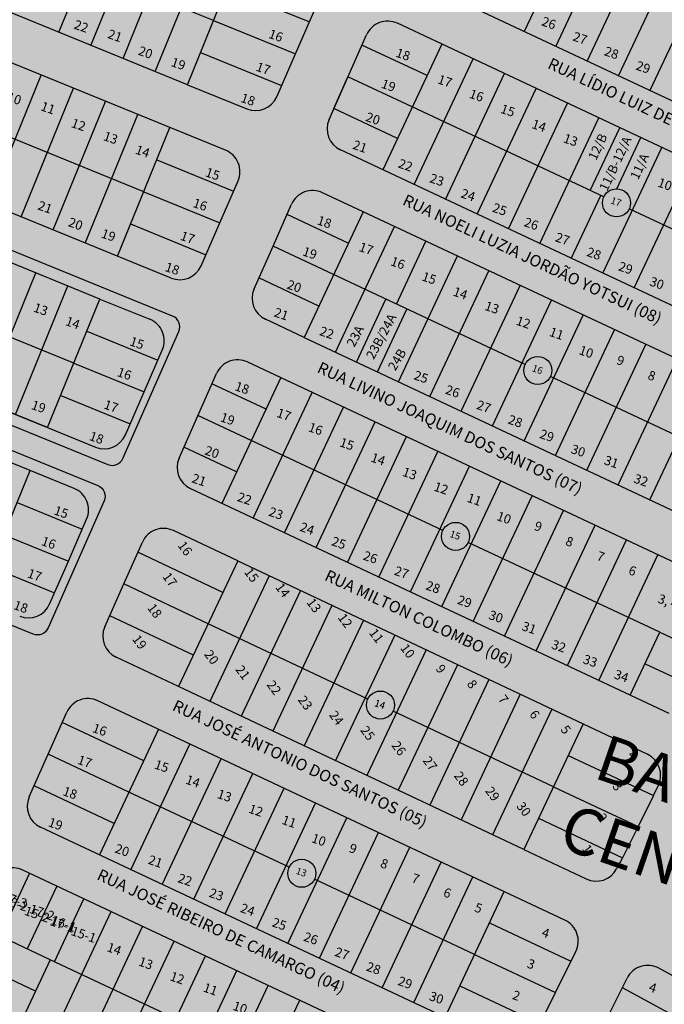
# Model space of a CAD drawing. Units: millimetres. Extents: x 204157 to 213939, y 7519131 to 7533217.
# Drawn here: x 208503 to 208781, y 7530876 to 7531301 of the extents above; entities that cross this region are included whole.
import ezdxf
from ezdxf.enums import TextEntityAlignment as Align

# ---------------------------------------------------------------- set-up
doc = ezdxf.new("R2010")
doc.units = ezdxf.units.MM
doc.header["$LTSCALE"] = 0.2
for name, color, linetype in [('Lotes Bairro Centro', 3, 'Continuous'), ('Meio-Fio', 252, 'Continuous'), ('Nome de Ruas', 7, 'Continuous'), ('Nome dos Bairros', 7, 'Continuous'), ('Numero Lote', 7, 'Continuous'), ('Numeroquadra', 7, 'Continuous'), ('Quadras Bairro Centro', 3, 'Continuous'), ('ZR', 64, 'Continuous')]:
    doc.layers.add(name, color=color, linetype=linetype)
doc.styles.add('ARIAL', font='arial.ttf')
doc.styles.add('STYLE4', font='ARLRDBD.TTF', dxfattribs={"height": 1})
doc.styles.add('verdana', font='verdana.ttf')

msp = doc.modelspace()

# ---------------------------------------------------------------- hatches: boundary and pattern name
at = {"layer": 'ZR'}
h = msp.add_hatch(color=256, dxfattribs=at)
h.dxf.hatch_style = 1
h.paths.add_polyline_path([(208646.149, 7532271.94), (207859.063, 7532543.153), (207787.107, 7532567.926), (207749.699, 7532530.771), (208070.338, 7532207.947), (208102.17, 7532211.375), (208116.36, 7532225.469), (208521.564, 7531817.504), (208776.985, 7532071.197), (208781.566, 7532066.585), (208819.552, 7532105.083)])
edge = h.paths.add_edge_path()
edge.add_line((208965.775, 7531300.676), (208921.969, 7531317.986))
edge.add_line((208921.969, 7531317.986), (208933.322, 7531337.074))
edge.add_line((208933.322, 7531337.074), (208919.169, 7531344.578))
edge.add_line((208919.169, 7531344.578), (208924.79, 7531355.18))
edge.add_line((208924.79, 7531355.18), (208921.256, 7531357.053))
edge.add_line((208921.256, 7531357.053), (208933.761, 7531380.683))
edge.add_line((208933.761, 7531380.683), (208931.123, 7531400.181))
edge.add_line((208931.123, 7531400.181), (208942.821, 7531422.286))
edge.add_line((208942.821, 7531422.286), (208939.037, 7531424.29))
edge.add_line((208939.037, 7531424.29), (208950.726, 7531446.377))
edge.add_line((208950.726, 7531446.377), (208940.264, 7531470.036))
edge.add_line((208940.264, 7531470.036), (208963.676, 7531514.196))
edge.add_line((208963.676, 7531514.196), (208957.053, 7531535.804))
edge.add_line((208957.053, 7531535.804), (208979.97, 7531580.246))
edge.add_line((208979.97, 7531580.246), (208973.819, 7531601.604))
edge.add_line((208973.819, 7531601.604), (209001.25, 7531653.437))
edge.add_line((209001.25, 7531653.437), (208972.505, 7531700.127))
edge.add_line((208972.505, 7531700.127), (209027.62, 7531699.598))
edge.add_line((209027.62, 7531699.598), (209027.406, 7531677.247))
edge.add_line((209027.406, 7531677.247), (209067.904, 7531676.858))
edge.add_line((209067.904, 7531676.858), (209233.495, 7531587.112))
edge.add_line((209233.495, 7531587.112), (209245.408, 7531609.091))
edge.add_line((209245.408, 7531609.091), (209281.746, 7531601.893))
edge.add_line((209281.746, 7531601.893), (209311.185, 7531607.665))
edge.add_line((209311.185, 7531607.665), (209345.82, 7531431.028))
edge.add_line((209345.82, 7531431.028), (209895.355, 7531538.78))
edge.add_line((209895.355, 7531538.78), (209904.591, 7531491.677))
edge.add_line((209904.591, 7531491.677), (210248.051, 7531559.022))
edge.add_line((210248.051, 7531559.022), (210262.675, 7531484.442))
edge.add_line((210262.675, 7531484.442), (209919.215, 7531417.097))
edge.add_line((209919.215, 7531417.097), (209928.451, 7531369.994))
edge.add_line((209928.451, 7531369.994), (209378.915, 7531262.242))
edge.add_line((209378.915, 7531262.242), (209388.151, 7531215.139))
edge.add_line((209388.151, 7531215.139), (209382.263, 7531213.985))
edge.add_line((209382.263, 7531213.985), (209386.881, 7531190.433))
edge.add_line((209386.881, 7531190.433), (209422.208, 7531197.36))
edge.add_line((209422.208, 7531197.36), (209427.859, 7531168.542))
edge.add_line((209427.859, 7531168.542), (209451.07, 7531154.105))
edge.add_line((209451.07, 7531154.105), (209474.622, 7531158.723))
edge.add_line((209474.622, 7531158.723), (209479.24, 7531135.172))
edge.add_line((209479.24, 7531135.172), (209514.567, 7531142.099))
edge.add_line((209514.567, 7531142.099), (209520.76, 7531110.514))
edge.add_line((209520.76, 7531110.514), (209545.738, 7531087.068))
edge.add_line((209545.738, 7531087.068), (209569.29, 7531091.686))
edge.add_line((209569.29, 7531091.686), (209573.908, 7531068.135))
edge.add_line((209573.908, 7531068.135), (209609.235, 7531075.061))
edge.add_line((209609.235, 7531075.061), (209638.097, 7531031.807))
edge.add_line((209638.097, 7531031.807), (209661.649, 7531036.425))
edge.add_line((209661.649, 7531036.425), (209666.266, 7531012.873))
edge.add_line((209666.266, 7531012.873), (209701.594, 7531019.8))
edge.add_line((209701.594, 7531019.8), (209730.456, 7530976.545))
edge.add_line((209730.456, 7530976.545), (209754.007, 7530981.163))
edge.add_line((209754.007, 7530981.163), (209758.625, 7530957.612))
edge.add_line((209758.625, 7530957.612), (209793.953, 7530964.538))
edge.add_line((209793.953, 7530964.538), (209799.694, 7530932.254))
edge.add_line((209799.694, 7530932.254), (209782.334, 7530912.458))
edge.add_line((209782.334, 7530912.458), (209637.817, 7531002.863))
edge.add_line((209637.817, 7531002.863), (209573.844, 7530897.462))
edge.add_line((209573.844, 7530897.462), (209772.52, 7530780.769))
edge.add_arc((210007.292, 7530692.189), 250.926, 133.72929, 159.32833, ccw=False)
edge.add_line((209833.838, 7530873.512), (210124.445, 7530930.494))
edge.add_arc((210126.369, 7530920.68), 10, -18.97165, 101.09368, ccw=False)
edge.add_line((210135.826, 7530917.429), (210164.115, 7530999.644))
edge.add_line((210164.115, 7530999.644), (210154.73, 7531047.507))
edge.add_line((210154.73, 7531047.507), (210182.455, 7531052.944))
edge.add_line((210182.455, 7531052.944), (210227.576, 7531184.076))
edge.add_line((210227.576, 7531184.076), (210210.145, 7531180.658))
edge.add_line((210210.145, 7531180.658), (210207.836, 7531192.434))
edge.add_line((210207.836, 7531192.434), (210232.088, 7531197.189))
edge.add_line((210232.088, 7531197.189), (210267.87, 7531302.033))
edge.add_line((210267.87, 7531302.033), (210260.943, 7531337.36))
edge.add_line((210260.943, 7531337.36), (210258.634, 7531349.136))
edge.add_line((210258.634, 7531349.136), (210286.234, 7531354.548))
edge.add_line((210286.234, 7531354.548), (210385.17, 7531642.075))
edge.add_line((210385.17, 7531642.075), (210396.571, 7531675.166))
edge.add_line((210396.571, 7531675.166), (209384.256, 7532023.495))
edge.add_line((209384.256, 7532023.495), (209188.309, 7531986.58))
edge.add_line((209188.309, 7531986.58), (208987.637, 7531992.174))
edge.add_line((208987.637, 7531992.174), (208950.423, 7532001.928))
edge.add_line((208950.423, 7532001.928), (208945.277, 7531917.928))
edge.add_line((208945.277, 7531917.928), (208908.17, 7531728.92))
edge.add_line((208908.17, 7531728.92), (208649.28, 7531773.667))
edge.add_line((208649.28, 7531773.667), (208560.471, 7531761.705))
edge.add_line((208560.471, 7531761.705), (208549.207, 7531727.858))
edge.add_line((208549.207, 7531727.858), (208537.691, 7531731.69))
edge.add_line((208537.691, 7531731.69), (208530.557, 7531712.986))
edge.add_line((208530.557, 7531712.986), (208503.682, 7531705.067))
edge.add_line((208503.682, 7531705.067), (208491.051, 7531667.113))
edge.add_line((208491.051, 7531667.113), (208461.964, 7531655.715))
edge.add_line((208461.964, 7531655.715), (208449.333, 7531617.761))
edge.add_line((208449.333, 7531617.761), (208421.509, 7531610.158))
edge.add_line((208421.509, 7531610.158), (208408.879, 7531572.205))
edge.add_line((208408.879, 7531572.205), (208369.668, 7531568.391))
edge.add_line((208369.668, 7531568.391), (208357.038, 7531530.437))
edge.add_line((208357.038, 7531530.437), (208353.641, 7531507.271))
edge.add_line((208353.641, 7531507.271), (208194.943, 7531064.386))
edge.add_line((208194.943, 7531064.386), (208106.505, 7530824.43))
edge.add_line((208106.505, 7530824.43), (208204.881, 7530796.787))
edge.add_line((208204.881, 7530796.787), (208233.967, 7530786.349))
edge.add_line((208233.967, 7530786.349), (208216.501, 7530739.218))
edge.add_line((208216.501, 7530739.218), (208258.172, 7530722.231))
edge.add_line((208258.172, 7530722.231), (208255.152, 7530714.823))
edge.add_line((208255.152, 7530714.823), (208310.713, 7530692.173))
edge.add_line((208310.713, 7530692.173), (208302.408, 7530671.801))
edge.add_line((208302.408, 7530671.801), (208344.304, 7530654.722))
edge.add_line((208344.304, 7530654.722), (208356.284, 7530682.235))
edge.add_line((208356.284, 7530682.235), (208379.608, 7530677.567))
edge.add_line((208379.608, 7530677.567), (208406.764, 7530664.818))
edge.add_line((208406.764, 7530664.818), (208410.164, 7530672.06))
edge.add_line((208410.164, 7530672.06), (208446.463, 7530655.017))
edge.add_line((208446.463, 7530655.017), (208530.201, 7530623.437))
edge.add_line((208530.201, 7530623.437), (208591.945, 7530594.449))
edge.add_line((208591.945, 7530594.449), (208613.211, 7530581.036))
edge.add_line((208613.211, 7530581.036), (208640.177, 7530566.308))
edge.add_line((208640.177, 7530566.308), (208636.342, 7530559.287))
edge.add_line((208636.342, 7530559.287), (208728.493, 7530508.957))
edge.add_line((208728.493, 7530508.957), (208901.055, 7530824.903))
edge.add_line((208901.055, 7530824.903), (208914.22, 7530817.713))
edge.add_line((208914.22, 7530817.713), (209120.398, 7531194.643))
edge.add_line((209120.398, 7531194.643), (208970.178, 7531290.082))
edge.add_arc((208975.541, 7531298.523), 10, 167.564, 237.57111, ccw=False)
h.paths.add_polyline_path([(209905.573, 7530518.652), (209961.253, 7530607.738), (209762.953, 7530731.69), (209641.05, 7530536.653), (209519.148, 7530341.615), (209783.555, 7530176.355), (209863.056, 7530303.554), (209888.496, 7530287.653), (209930.897, 7530355.493), (209905.457, 7530371.393), (209971.675, 7530477.337)])
h.paths.add_polyline_path([(208248.32, 7531510.284), (207959.232, 7531607.513), (208005.745, 7531742.509), (208106.138, 7531707.919), (208143.012, 7531744.543), (208163.096, 7531724.322), (208173.738, 7531734.892), (208217.077, 7531691.258), (208238.362, 7531712.399), (208258.446, 7531692.178), (208269.089, 7531702.749), (208312.428, 7531659.114), (208333.713, 7531680.255), (208358.378, 7531655.423), (208401.294, 7531697.356), (207981.65, 7532119.859), (208013.578, 7532151.571), (207692.939, 7532474.395), (207415.453, 7532198.787), (207384.792, 7532106.256), (207640.906, 7531853.078), (207369.64, 7531046.531), (207710.858, 7530931.769), (207707.83, 7530922.765), (207812.091, 7530887.699), (207815.12, 7530896.703), (208018.903, 7530828.165), (208060.982, 7530953.278), (208076.086, 7530960.859), (208076.086, 7530960.859), (208084.375, 7530985.502), (208073.096, 7530989.296), (208106.887, 7531089.765), (208123.947, 7531084.027), (208133.83, 7531113.41), (208130.262, 7531135.711), (208151.195, 7531197.951), (208167.514, 7531213.563), (208177.396, 7531242.946), (208160.336, 7531248.684)])

# ---------------------------------------------------------------- linework, layer by layer
at = {"layer": 'Lotes Bairro Centro'}
for p, q in [((208519.786, 7531295.919, 378.474), (208542.436, 7531351.48, 378.474)), ((208533.677, 7531290.257, 378.474), (208556.326, 7531345.817, 378.474)), ((208547.567, 7531284.594, 378.474), (208570.216, 7531340.155, 378.474)), ((208720.936, 7531296.15, 378.474), (208740.06, 7531336.884, 378.474)), ((208561.457, 7531278.932, 378.474), (208584.107, 7531334.493, 378.474)), ((208575.347, 7531273.27, 378.474), (208597.997, 7531328.83, 378.474)), ((208734.514, 7531289.775, 378.474), (208753.638, 7531330.509, 378.474)), ((208586.672, 7531301.05, 378.474), (208522.833, 7531327.074, 378.474)), ((208748.092, 7531283.4, 378.474), (208767.216, 7531324.134, 378.474)), ((208592.334, 7531314.94, 378.474), (208628.069, 7531300.373, 378.474)), ((208761.67, 7531277.026, 378.474), (208780.794, 7531317.76, 378.474)), ((208775.248, 7531270.651, 378.474), (208794.372, 7531311.385, 378.474)), ((208586.672, 7531301.05, 378.474), (208622.073, 7531286.618, 378.474)), ((208678.906, 7531277.217, 378.474), (208650.808, 7531290.408, 378.474)), ((208685.28, 7531290.795, 378.474), (208659.782, 7531236.483, 378.474)), ((208581.01, 7531287.16, 378.474), (208616.078, 7531272.864, 378.474)), ((208673.36, 7531230.108, 378.474), (208698.858, 7531284.42, 378.474)), ((208489.587, 7531221.838, 378.474), (208512.237, 7531277.399, 378.474)), ((208672.531, 7531263.639, 378.474), (208644.741, 7531276.685, 378.474)), ((208686.938, 7531223.733, 378.474), (208712.436, 7531278.045, 378.474)), ((208503.477, 7531216.176, 378.474), (208526.127, 7531271.736, 378.474)), ((208700.516, 7531217.359, 378.474), (208726.014, 7531271.671, 378.474)), ((208517.368, 7531210.513, 378.474), (208540.017, 7531266.074, 378.474)), ((208755.303, 7531224.779, 378.474), (208672.531, 7531263.639, 378.474)), ((208714.094, 7531210.984, 378.474), (208739.592, 7531265.296, 378.474)), ((208531.258, 7531204.851, 378.474), (208553.907, 7531260.412, 378.474)), ((208666.156, 7531250.061, 378.474), (208638.674, 7531262.963, 378.474)), ((208727.672, 7531204.609, 378.474), (208753.171, 7531258.921, 378.474)), ((208556.473, 7531226.969, 378.474), (208492.634, 7531252.993, 378.474)), ((208545.148, 7531199.188, 378.474), (208567.797, 7531254.749, 378.474)), ((208749.473, 7531227.516, 378.474), (208762.223, 7531254.672, 378.474)), ((208760.871, 7531228.263, 378.474), (208771.275, 7531250.422, 378.474)), ((208754.828, 7531191.86, 378.474), (208780.327, 7531246.172, 378.474)), ((208562.135, 7531240.859, 378.474), (208595.351, 7531227.318, 378.474)), ((208768.406, 7531185.485, 378.474), (208793.905, 7531239.797, 378.474)), ((208556.473, 7531226.969, 378.474), (208589.355, 7531213.564, 378.474)), ((208741.25, 7531198.235, 378.474), (208753.999, 7531225.391, 378.474)), ((208644.907, 7531204.8, 378.474), (208618.43, 7531217.231, 378.474)), ((208651.282, 7531218.378, 378.474), (208625.783, 7531164.066, 378.474)), ((208849.046, 7531180.768, 378.474), (208766.274, 7531219.628, 378.474)), ((208550.81, 7531213.079, 378.474), (208583.369, 7531199.806, 378.474)), ((208639.361, 7531157.692, 378.474), (208664.86, 7531212.004, 378.474)), ((208665.689, 7531178.473, 378.474), (208678.438, 7531205.629, 378.474)), ((208638.533, 7531191.222, 378.474), (208612.363, 7531203.508, 378.474)), ((208666.518, 7531144.942, 378.474), (208692.016, 7531199.254, 378.474)), ((208487.168, 7531136.432, 378.474), (208509.818, 7531191.993, 378.474)), ((208721.304, 7531152.362, 378.474), (208638.533, 7531191.222, 378.474)), ((208680.096, 7531138.568, 378.474), (208705.594, 7531192.88, 378.474)), ((208632.158, 7531177.644, 378.474), (208606.287, 7531189.79, 378.474)), ((208501.059, 7531130.77, 378.474), (208523.708, 7531186.331, 378.474)), ((208693.674, 7531132.193, 378.474), (208719.172, 7531186.505, 378.474)), ((208526.273, 7531152.888, 378.474), (208462.434, 7531178.912, 378.474)), ((208514.949, 7531125.107, 378.474), (208537.598, 7531180.668, 378.474)), ((208648.413, 7531153.442, 378.474), (208661.163, 7531180.598, 378.474)), ((208707.252, 7531125.818, 378.474), (208732.75, 7531180.13, 378.474)), ((208657.465, 7531149.192, 378.474), (208670.215, 7531176.348, 378.474)), ((208720.83, 7531119.444, 378.474), (208746.328, 7531173.756, 378.474)), ((208531.936, 7531166.778, 378.474), (208562.633, 7531154.264, 378.474)), ((208734.408, 7531113.069, 378.474), (208759.906, 7531167.381, 378.474)), ((208747.986, 7531106.694, 378.474), (208773.485, 7531161.006, 378.474)), ((208526.273, 7531152.888, 378.474), (208556.637, 7531140.51, 378.474)), ((208761.564, 7531100.32, 378.474), (208787.063, 7531154.632, 378.474)), ((208615.736, 7531146.689, 378.474), (208590.237, 7531092.377, 378.474)), ((208815.047, 7531108.352, 378.474), (208732.276, 7531147.212, 378.474)), ((208775.142, 7531093.945, 378.474), (208800.641, 7531148.257, 378.474)), ((208609.361, 7531133.111, 378.474), (208585.992, 7531144.082, 378.474)), ((208603.815, 7531086.002, 378.474), (208629.314, 7531140.314, 378.474)), ((208520.611, 7531138.998, 378.474), (208550.651, 7531126.752, 378.474)), ((208617.393, 7531079.627, 378.474), (208642.892, 7531133.94, 378.474)), ((208602.986, 7531119.533, 378.474), (208579.925, 7531130.36, 378.474)), ((208630.971, 7531073.253, 378.474), (208656.47, 7531127.565, 378.474)), ((208685.758, 7531080.673, 378.474), (208602.986, 7531119.533, 378.474)), ((208644.549, 7531066.878, 378.474), (208670.048, 7531121.19, 378.474)), ((208596.612, 7531105.955, 378.474), (208573.858, 7531116.637, 378.474)), ((208658.127, 7531060.503, 378.474), (208683.626, 7531114.816, 378.474)), ((208484.749, 7531051.026, 378.474), (208507.399, 7531106.587, 378.474)), ((208671.705, 7531054.129, 378.474), (208697.204, 7531108.441, 378.474)), ((208685.283, 7531047.754, 378.474), (208710.782, 7531102.066, 378.474)), ((208698.862, 7531041.379, 378.474), (208724.36, 7531095.692, 378.474)), ((208501.737, 7531092.697, 378.474), (208529.915, 7531081.21, 378.474)), ((208712.44, 7531035.005, 378.474), (208737.938, 7531089.317, 378.474)), ((208726.018, 7531028.63, 378.474), (208751.516, 7531082.942, 378.474)), ((208496.074, 7531078.807, 378.474), (208523.919, 7531067.456, 378.474)), ((208739.596, 7531022.255, 378.474), (208765.094, 7531076.568, 378.474)), ((208779.501, 7531036.662, 378.474), (208696.73, 7531075.522, 378.474)), ((208590.741, 7531053.907, 378.474), (208553.97, 7531071.26, 378.474)), ((208753.174, 7531015.881, 378.474), (208778.672, 7531070.193, 378.474)), ((208490.412, 7531064.917, 378.474), (208517.933, 7531053.698, 378.474)), ((208597.142, 7531067.472, 378.474), (208571.535, 7531013.211, 378.474)), ((208610.708, 7531061.07, 378.474), (208585.101, 7531006.809, 378.474)), ((208584.339, 7531040.341, 378.474), (208547.875, 7531057.549, 378.474)), ((208624.273, 7531054.668, 378.474), (208598.666, 7531000.407, 378.474)), ((208637.838, 7531048.267, 378.474), (208612.231, 7530994.005, 378.474)), ((208577.937, 7531026.776, 378.474), (208541.781, 7531043.839, 378.474)), ((208653.309, 7531007.793, 378.474), (208584.339, 7531040.341, 378.474)), ((208651.404, 7531041.865, 378.474), (208625.797, 7530987.604, 378.474)), ((208664.969, 7531035.463, 378.474), (208639.362, 7530981.202, 378.474)), ((208766.752, 7531009.506, 378.474), (208779.501, 7531036.662, 378.474)), ((208779.501, 7531036.662, 378.474), (208805.689, 7531024.368, 378.474)), ((208678.534, 7531029.061, 378.474), (208652.927, 7530974.8, 378.474)), ((208692.099, 7531022.66, 378.474), (208666.492, 7530968.398, 378.474)), ((208773.126, 7531023.084, 378.474), (208799.015, 7531010.93, 378.474)), ((208705.665, 7531016.258, 378.474), (208680.058, 7530961.997, 378.474)), ((208719.23, 7531009.856, 378.474), (208693.623, 7530955.595, 378.474)), ((208733.557, 7530969.922, 378.474), (208664.27, 7531002.62, 378.474)), ((208732.795, 7531003.454, 378.474), (208707.188, 7530949.193, 378.474)), ((208556.491, 7530981.177, 378.474), (208521.287, 7530997.704, 378.474)), ((208746.361, 7530997.053, 378.474), (208720.754, 7530942.791, 378.474)), ((208562.865, 7530994.755, 378.474), (208537.367, 7530940.443, 378.474)), ((208550.945, 7530934.068, 378.474), (208576.443, 7530988.38, 378.474)), ((208550.116, 7530967.599, 378.474), (208515.211, 7530983.986, 378.474)), ((208739.959, 7530983.487, 378.474), (208776.784, 7530966.109, 378.474)), ((208564.523, 7530927.693, 378.474), (208590.022, 7530982.006, 378.474)), ((208578.101, 7530921.319, 378.474), (208603.6, 7530975.631, 378.474)), ((208543.741, 7530954.021, 378.474), (208509.135, 7530970.268, 378.474)), ((208733.557, 7530969.922, 378.474), (208770.084, 7530952.684, 378.474)), ((208619.31, 7530935.114, 378.474), (208550.116, 7530967.599, 378.474)), ((208591.679, 7530914.944, 378.474), (208617.178, 7530969.256, 378.474)), ((208605.257, 7530908.569, 378.474), (208630.756, 7530962.882, 378.474)), ((208618.835, 7530902.195, 378.474), (208644.334, 7530956.507, 378.474)), ((208727.155, 7530956.357, 378.474), (208763.384, 7530939.26, 378.474)), ((208632.413, 7530895.82, 378.474), (208657.912, 7530950.132, 378.474)), ((208645.991, 7530889.445, 378.474), (208671.49, 7530943.758, 378.474)), ((208659.569, 7530883.071, 378.474), (208685.068, 7530937.383, 378.474)), ((208507.142, 7530932.538, 378.474), (208494.393, 7530905.382, 378.474)), ((208699.475, 7530897.477, 378.474), (208630.281, 7530929.963, 378.474)), ((208673.147, 7530876.696, 378.474), (208698.646, 7530931.008, 378.474)), ((208518.91, 7530927.013, 378.474), (208506.161, 7530899.857, 378.474)), ((208686.725, 7530870.321, 378.474), (208712.224, 7530924.634, 378.474)), ((208517.928, 7530894.333, 378.474), (208530.678, 7530921.489, 378.474)), ((208516.947, 7530861.652, 378.474), (208542.445, 7530915.964, 378.474)), ((208516.118, 7530895.182, 378.474), (208482.824, 7530910.813, 378.474)), ((208705.849, 7530911.056, 378.474), (208741.071, 7530894.52, 378.474)), ((208530.525, 7530855.277, 378.474), (208556.023, 7530909.589, 378.474)), ((208544.103, 7530848.902, 378.474), (208569.601, 7530903.215, 378.474)), ((208509.743, 7530881.604, 378.474), (208476.758, 7530897.091, 378.474)), ((208516.118, 7530895.182, 378.474), (208503.369, 7530868.026, 378.474)), ((208585.311, 7530862.697, 378.474), (208516.118, 7530895.182, 378.474)), ((208557.681, 7530842.528, 378.474), (208583.179, 7530896.84, 378.474)), ((208699.475, 7530897.477, 378.474), (208734.397, 7530881.082, 378.474)), ((208571.259, 7530836.153, 378.474), (208596.757, 7530890.465, 378.474)), ((208584.837, 7530829.778, 378.474), (208610.336, 7530884.091, 378.474)), ((208693.1, 7530883.899, 378.474), (208727.715, 7530867.648, 378.474)), ((208801.714, 7530862.069, 378.474), (208763.327, 7530883.036, 378.474)), ((208598.415, 7530823.404, 378.474), (208623.914, 7530877.716, 378.474))]:
    msp.add_line(p, q, dxfattribs=at)
for centre in [(208760.788, 7531222.203, 378.474), (208726.79, 7531149.787, 378.474), (208691.241, 7531078.091, 378.474), (208658.798, 7531005.223, 378.474), (208624.795, 7530932.538, 378.474)]:
    msp.add_circle(centre, 6.06, dxfattribs=at)
at = {"layer": 'Meio-Fio', "elevation": 378.474}
for points in [[(208368.177, 7531255.179, 0.4067312), (208361.875, 7531252.122), (208341.558, 7531195.61, 0.401974), (208344.376, 7531189.289), (208540.997, 7531109.136, 0.4059755), (208547.459, 7531111.749), (208571.676, 7531166.67, 0.4224999), (208568.989, 7531173.318), (208368.177, 7531255.179)], [(208317.288, 7531113.939, -0.401974), (208314.47, 7531120.261), (208334.786, 7531176.773, -0.42656), (208341.379, 7531179.711), (208536.699, 7531100.089, -0.4224999), (208539.387, 7531093.441), (208515.17, 7531038.52, -0.4059755), (208508.707, 7531035.907)]]:
    msp.add_lwpolyline(points, format="xyb", close=True, dxfattribs=at)
at = {"layer": 'Quadras Bairro Centro'}
for p, q in [((208575.347, 7531273.27, 378.474), (208436.445, 7531329.893, 378.474)), ((208591.862, 7531244.939, 378.474), (208428.895, 7531311.373, 378.474)), ((208870.295, 7531226.028, 378.474), (208693.78, 7531308.899, 378.474)), ((208622.073, 7531286.618, 378.474), (208629.972, 7531304.738, 378.474)), ((208861.795, 7531207.924, 378.474), (208666.134, 7531299.783, 378.474)), ((208636.56, 7531258.181, 378.474), (208652.739, 7531294.775, 378.474)), ((208613.983, 7531268.059, 378.474), (208622.073, 7531286.618, 378.474)), ((208638.674, 7531262.963, 378.474), (208644.741, 7531276.685, 378.474)), ((208575.347, 7531273.27, 378.474), (208601.041, 7531262.795, 378.474)), ((208568.336, 7531189.736, 378.474), (208406.246, 7531255.812, 378.474)), ((208836.296, 7531153.612, 378.474), (208641.457, 7531245.086, 378.474)), ((208537.598, 7531180.668, 378.474), (208398.696, 7531237.292, 378.474)), ((208589.355, 7531213.564, 378.474), (208597.254, 7531231.683, 378.474)), ((208651.282, 7531218.378, 378.474), (208633.757, 7531226.606, 378.474)), ((208612.363, 7531203.508, 378.474), (208620.361, 7531221.598, 378.474)), ((208845.328, 7531127.277, 378.474), (208651.282, 7531218.378, 378.474)), ((208581.28, 7531195.006, 378.474), (208589.355, 7531213.564, 378.474)), ((208604.173, 7531185.016, 378.474), (208612.363, 7531203.508, 378.474)), ((208514.949, 7531125.107, 378.474), (208376.047, 7531181.731, 378.474)), ((208376.047, 7531181.731, 378.474), (208514.949, 7531125.107, 378.474)), ((208537.598, 7531180.668, 378.474), (208559.144, 7531171.885, 378.474)), ((208526.426, 7531098.831, 378.474), (208349.668, 7531170.886, 378.474)), ((208625.783, 7531164.066, 378.474), (208609.055, 7531171.92, 378.474)), ((208625.783, 7531164.066, 378.474), (208819.033, 7531073.339, 378.474)), ((208556.637, 7531140.51, 378.474), (208564.536, 7531158.629, 378.474)), ((208601.318, 7531153.458, 378.474), (208809.782, 7531055.587, 378.474)), ((208571.744, 7531111.856, 378.474), (208587.923, 7531148.449, 378.474)), ((208548.562, 7531121.952, 378.474), (208556.637, 7531140.51, 378.474)), ((208514.949, 7531125.107, 378.474), (208535.618, 7531116.682, 378.474)), ((208576.64, 7531098.76, 378.474), (208783.463, 7531001.661, 378.474)), ((208523.919, 7531067.456, 378.474), (208531.818, 7531085.575, 378.474)), ((208597.142, 7531067.472, 378.474), (208569.315, 7531080.604, 378.474)), ((208547.875, 7531057.549, 378.474), (208555.909, 7531075.623, 378.474)), ((208515.836, 7531048.877, 378.474), (208523.919, 7531067.456, 378.474)), ((208597.142, 7531067.472, 378.474), (208746.361, 7530997.053, 378.474)), ((208539.657, 7531039.061, 378.474), (208547.875, 7531057.549, 378.474)), ((208571.535, 7531013.211, 378.474), (208544.528, 7531025.956, 378.474)), ((208720.754, 7530942.791, 378.474), (208571.535, 7531013.211, 378.474)), ((208536.605, 7531007.084, 378.474), (208536.517, 7531007.125, 378.474)), ((208738.503, 7530912.296, 378.474), (208536.617, 7531007.078, 378.474)), ((208507.021, 7530965.494, 378.474), (208523.224, 7531002.076, 378.474)), ((208746.361, 7530997.053, 378.474), (208774.142, 7530983.942, 378.474)), ((208776.784, 7530966.109, 378.474), (208778.918, 7530970.63, 378.474)), ((208776.784, 7530966.109, 378.474), (208770.084, 7530952.684, 378.474)), ((208712.183, 7530858.369, 378.474), (208511.915, 7530952.392, 378.474)), ((208770.084, 7530952.684, 378.474), (208763.388, 7530939.268, 378.474)), ((208720.754, 7530942.791, 378.474), (208747.731, 7530930.06, 378.474)), ((208763.384, 7530939.26, 378.474), (208760.846, 7530934.443, 378.474)), ((208678.226, 7530852.217, 378.474), (208504.218, 7530933.911, 378.474)), ((208734.397, 7530881.082, 378.474), (208743.208, 7530898.793, 378.474)), ((208930.794, 7530808.661, 378.474), (208779.133, 7530891.494, 378.474)), ((208756.637, 7530869.598, 378.474), (208765.387, 7530887.175, 378.474)), ((208725.387, 7530862.967, 378.474), (208734.397, 7530881.082, 378.474))]:
    msp.add_line(p, q, dxfattribs=at)
for centre, start, end in [((208661.885, 7531290.731, 378.474), 64.85074, 156.14922), ((208604.816, 7531272.055, 378.474), 247.82165, 336.44682), ((208645.706, 7531254.138, 378.474), 156.14922, 244.85074), ((208588.087, 7531235.679, 378.474), 336.44682, 67.82165), ((208629.507, 7531217.554, 378.474), 64.85074, 156.14922), ((208572.111, 7531198.996, 378.474), 247.82165, 336.485), ((208613.316, 7531180.967, 378.474), 156.11104, 244.85074), ((208555.369, 7531162.625, 378.474), 336.44682, 67.82165), ((208597.069, 7531144.406, 378.474), 64.85074, 156.14922), ((208539.393, 7531125.942, 378.474), 247.82165, 336.485), ((208580.89, 7531107.812, 378.474), 156.14922, 244.85074), ((208522.651, 7531089.571, 378.474), 336.44682, 67.82165), ((208565.047, 7531071.561, 378.474), 64.7364, 156.03488), ((208506.675, 7531052.887, 378.474), 247.82165, 336.485), ((208548.795, 7531035, 378.474), 156.03488, 244.7364), ((208532.367, 7530998.026, 378.474), 64.85074, 156.11104), ((208769.875, 7530974.898, 378.474), 334.7364, 64.7364), ((208516.164, 7530961.444, 378.474), 156.11104, 244.85074), ((208499.968, 7530924.859, 378.474), 64.85074, 156.14922), ((208751.999, 7530939.104, 378.474), 244.7364, 332.21701), ((208734.253, 7530903.244, 378.474), 333.55226, 64.85074), ((208774.339, 7530882.718, 378.474), 61.35771, 153.5339)]:
    msp.add_arc(centre, 10, start, end, dxfattribs=at)

# ---------------------------------------------------------------- texts
at = {"layer": 'Nome de Ruas', "char_height": 5, "attachment_point": 1, "rotation": 334.85074, "style": 'verdana'}
for s, insert in [('RUA LÍDIO LUIZ DEVETAK (09)', (208732.75, 7531285.123, 378.474)), ('RUA NOELI LUZIA JORDÃO YOTSUI (08)', (208670.054, 7531226.14, 378.474)), ('RUA LIVINO JOAQUIM DOS SANTOS (07)', (208633.14, 7531153.743, 378.474)), ('RUA MILTON COLOMBO (06)', (208636.361, 7531063.933, 378.474)), ('RUA JOSÉ ANTONIO DOS SANTOS (05)', (208570.578, 7531007.692, 378.474)), ('RUA JOSÉ RIBEIRO DE CAMARGO (04)', (208537.981, 7530934.621, 378.474))]:
    msp.add_mtext(s, dxfattribs=dict(at, insert=insert))
at = {"layer": 'Nome dos Bairros', "insert": (208794.086, 7530951.817, 378.474), "char_height": 20, "width": 268.5344, "attachment_point": 5, "rotation": 340.97022}
msp.add_mtext('{\\fSwis721 BlkOul BT|b0|i0|c0|p82;BAIRRO\\PCENTRO}', dxfattribs=at)
at = {"layer": 'Numero Lote', "style": 'STYLE4'}
for s, rotation, p in [('26', 340.99008, (208731.581, 7531299.913, 378.474)), ('22', 340.99008, (208529.508, 7531298.516, 378.474)), ('21', 340.99008, (208544.084, 7531294.443, 378.474)), ('16', 340.99008, (208613.604, 7531294.512, 378.474)), ('27', 340.99008, (208745.076, 7531293.37, 378.474)), ('20', 340.99008, (208557.284, 7531287.213, 378.474)), ('28', 340.99008, (208758.674, 7531287.019, 378.474)), ('19', 340.99008, (208571.483, 7531282.322, 378.474)), ('18', 340.99008, (208668.589, 7531286.37, 378.474)), ('17', 340.99008, (208608.182, 7531280.322, 378.474)), ('29', 340.99008, (208772.329, 7531280.807, 378.474)), ('17', 340.99008, (208686.668, 7531274.856, 378.474)), ('19', 340.99008, (208662.292, 7531272.955, 378.474)), ('10', 340.99008, (208500.569, 7531267.308, 378.474)), ('18', 340.99008, (208601.566, 7531266.852, 378.474)), ('16', 340.99008, (208700.33, 7531268.65, 378.474)), ('11', 340.99008, (208515.151, 7531263.212, 378.474)), ('15', 340.99008, (208713.837, 7531262.125, 378.474)), ('20', 340.99008, (208655.568, 7531258.623, 378.474)), ('12', 340.99008, (208528.339, 7531255.973, 378.474)), ('14', 340.99008, (208727.332, 7531255.568, 378.474)), ('13', 340.99008, (208542.237, 7531250.32, 378.474)), ('13', 340.99008, (208741, 7531249.385, 378.474)), ('12/B', 64.85074, (208752.669, 7531246.464, 378.474)), ('14', 340.99008, (208556.044, 7531244.462, 378.474)), ('21', 340.99008, (208649.955, 7531246.581, 378.474)), ('11/B-12/A', 64.85074, (208760.288, 7531239.162, 378.474)), ('11/A', 64.85074, (208770.773, 7531237.965, 378.474)), ('22', 340.99008, (208669.633, 7531238.51, 378.474)), ('15', 340.99008, (208586.299, 7531234.709, 378.474)), ('23', 340.99008, (208683.202, 7531232.157, 378.474)), ('10', 340.99008, (208781.738, 7531230.263, 378.474)), ('24', 340.99008, (208696.689, 7531225.59, 378.474)), ('21', 340.99008, (208513.885, 7531220.362, 378.474)), ('16', 340.99008, (208580.896, 7531221.454, 378.474)), ('25', 340.99008, (208710.351, 7531219.398, 378.474)), ('20', 340.99008, (208527.084, 7531213.132, 378.474)), ('18', 340.99008, (208634.591, 7531213.954, 378.474)), ('26', 340.99008, (208723.999, 7531213.173, 378.474)), ('19', 340.99008, (208541.284, 7531208.241, 378.474)), ('17', 340.99008, (208575.473, 7531207.264, 378.474)), ('27', 340.99008, (208737.494, 7531206.631, 378.474)), ('17', 340.99008, (208652.67, 7531202.44, 378.474)), ('19', 340.99008, (208628.293, 7531200.538, 378.474)), ('28', 340.99008, (208751.093, 7531200.279, 378.474)), ('18', 340.99008, (208568.858, 7531193.794, 378.474)), ('16', 340.99008, (208666.331, 7531196.233, 378.474)), ('29', 340.99008, (208764.748, 7531194.067, 378.474)), ('15', 340.99008, (208679.839, 7531189.709, 378.474)), ('20', 340.99008, (208621.57, 7531186.207, 378.474)), ('30', 340.99008, (208778.258, 7531187.544, 378.474)), ('14', 340.99008, (208693.334, 7531183.152, 378.474)), ('13', 340.99008, (208512.037, 7531176.239, 378.474)), ('13', 340.99008, (208707.002, 7531176.969, 378.474)), ('21', 340.99008, (208615.957, 7531174.165, 378.474)), ('14', 340.99008, (208525.845, 7531170.381, 378.474)), ('23B/24A', 61.81466, (208659.12, 7531164.528, 378.474)), ('12', 340.99008, (208720.573, 7531170.585, 378.474)), ('22', 340.99008, (208635.635, 7531166.094, 378.474)), ('23A', 61.81466, (208647.926, 7531164.645, 378.474)), ('11', 340.99008, (208734.925, 7531165.756, 378.474)), ('15', 340.99008, (208553.581, 7531161.655, 378.474)), ('24B', 58.96654, (208665.974, 7531154.528, 378.474)), ('10', 340.99008, (208747.74, 7531157.846, 378.474)), ('9', 340.99008, (208762.559, 7531154.091, 378.474)), ('16', 340.99008, (208548.178, 7531148.4, 378.474)), ('25', 340.99008, (208676.353, 7531146.981, 378.474)), ('8', 340.99008, (208776.049, 7531147.539, 378.474)), ('18', 340.99008, (208599.045, 7531142.264, 378.474)), ('26', 340.99008, (208690.001, 7531140.757, 378.474)), ('19', 340.99008, (208511.085, 7531134.16, 378.474)), ('17', 340.99008, (208542.431, 7531134.342, 378.474)), ('27', 340.99008, (208703.496, 7531134.214, 378.474)), ('17', 340.99008, (208617.124, 7531130.751, 378.474)), ('19', 340.99008, (208592.747, 7531128.849, 378.474)), ('28', 340.99008, (208717.095, 7531127.863, 378.474)), ('18', 340.99008, (208536.14, 7531120.74, 378.474)), ('16', 340.99008, (208630.785, 7531124.544, 378.474)), ('29', 340.99008, (208730.75, 7531121.65, 378.474)), ('15', 340.99008, (208644.293, 7531118.019, 378.474)), ('20', 340.99008, (208586.023, 7531114.517, 378.474)), ('30', 340.99008, (208744.259, 7531115.127, 378.474)), ('14', 340.99008, (208657.787, 7531111.462, 378.474)), ('31', 340.99008, (208758.601, 7531110.288, 378.474)), ('13', 340.99008, (208671.456, 7531105.279, 378.474)), ('21', 340.99008, (208580.411, 7531102.475, 378.474)), ('32', 340.99008, (208771.405, 7531102.367, 378.474)), ('12', 340.99008, (208685.027, 7531098.895, 378.474)), ('22', 340.99008, (208600.088, 7531094.404, 378.474)), ('11', 340.99008, (208699.379, 7531094.067, 378.474)), ('15', 340.99008, (208520.863, 7531088.6, 378.474)), ('23', 340.99008, (208613.658, 7531088.051, 378.474)), ('10', 340.99008, (208712.193, 7531086.157, 378.474)), ('24', 340.99008, (208627.145, 7531081.484, 378.474)), ('9', 340.99008, (208727.013, 7531082.401, 378.474)), ('16', 340.99008, (208515.46, 7531075.345, 378.474)), ('25', 340.99008, (208640.807, 7531075.292, 378.474)), ('8', 340.99008, (208740.503, 7531075.85, 378.474)), ('26', 340.99008, (208654.455, 7531069.067, 378.474)), ('7', 340.99008, (208754.016, 7531069.422, 378.474)), ('17', 340.99008, (208509.389, 7531061.42, 378.474)), ('27', 340.99008, (208667.95, 7531062.525, 378.474)), ('6', 340.99008, (208767.719, 7531063.242, 378.474)), ('28', 340.99008, (208681.549, 7531056.173, 378.474)), ('29', 340.99008, (208695.204, 7531049.961, 378.474)), ('3, 4 e 5', 340.99008, (208787.112, 7531048.625, 378.474)), ('18', 340.99008, (208503.422, 7531047.685, 378.474)), ('30', 340.99008, (208708.713, 7531043.438, 378.474)), ('31', 340.99008, (208723.055, 7531038.598, 378.474)), ('32', 340.99008, (208735.859, 7531030.677, 378.474)), ('33', 340.99008, (208749.443, 7531024.313, 378.474)), ('34', 340.99008, (208762.932, 7531017.746, 378.474)), ('16', 340.99008, (208537.503, 7530994.575, 378.474)), ('17', 340.99008, (208531.045, 7530980.829, 378.474)), ('15', 340.99008, (208564.266, 7530978.834, 378.474)), ('14', 340.99008, (208577.761, 7530972.278, 378.474)), ('18', 340.99008, (208524.69, 7530967.275, 378.474)), ('13', 340.99008, (208591.43, 7530966.095, 378.474)), ('12', 340.99008, (208605.001, 7530959.71, 378.474)), ('11', 340.99008, (208619.352, 7530954.882, 378.474)), ('19', 340.99008, (208518.392, 7530953.86, 378.474)), ('10', 340.99008, (208632.167, 7530946.972, 378.474)), ('20', 340.99008, (208547.214, 7530942.492, 378.474)), ('9', 340.99008, (208646.986, 7530943.216, 378.474)), ('21', 340.99008, (208561.554, 7530937.653, 378.474)), ('8', 340.99008, (208660.477, 7530936.665, 378.474)), ('22', 340.99008, (208574.374, 7530929.721, 378.474)), ('7', 340.99008, (208673.99, 7530930.237, 378.474)), ('16-3 17-3', 340.99008, (208495.009, 7530923.006, 378.474)), ('23', 340.99008, (208587.943, 7530923.367, 378.474)), ('6', 340.99008, (208687.693, 7530924.057, 378.474)), ('16-2 17-2', 340.99008, (208506.815, 7530917.594, 378.474)), ('24', 340.99008, (208601.431, 7530916.801, 378.474)), ('5', 340.99008, (208701.18, 7530917.532, 378.474)), ('15-2 16-1', 340.99008, (208516.198, 7530912.806, 378.474)), ('17-1', 340.99008, (208521.435, 7530910.347, 378.474)), ('25', 340.99008, (208615.092, 7530910.608, 378.474)), ('15-1', 340.99008, (208530.552, 7530906.067, 378.474)), ('26', 340.99008, (208628.741, 7530904.384, 378.474)), ('4', 340.99008, (208730.215, 7530906.741, 378.474)), ('14', 340.99008, (208543.763, 7530899.861, 378.474)), ('27', 340.99008, (208642.236, 7530897.841, 378.474)), ('13', 340.99008, (208557.431, 7530893.678, 378.474)), ('28', 340.99008, (208655.834, 7530891.49, 378.474)), ('3', 340.99008, (208723.895, 7530893.307, 378.474)), ('12', 340.99008, (208571.002, 7530887.294, 378.474)), ('11', 340.99008, (208585.354, 7530882.466, 378.474)), ('29', 340.99008, (208669.49, 7530885.277, 378.474)), ('4', 340.99008, (208776.506, 7530883.118, 378.474)), ('30', 340.99008, (208682.999, 7530878.755, 378.474)), ('2', 340.99008, (208717.525, 7530879.699, 378.474)), ('10', 340.99008, (208598.169, 7530874.556, 378.474))]:
    msp.add_text(s, height=4, rotation=rotation, dxfattribs=at).set_placement(p, align=Align.MIDDLE_CENTER)
at = {"layer": 'Numero Lote', "char_height": 4, "attachment_point": 9, "rotation": 306.87983, "style": 'ARIAL'}
for s, insert in [('16', (208573.6, 7531068.543, 378.474)), ('15', (208602.317, 7531057.033, 378.474)), ('17', (208567.041, 7531055.053, 378.474)), ('14', (208615.806, 7531050.473, 378.474)), ('13', (208629.296, 7531043.914, 378.474)), ('18', (208560.481, 7531041.563, 378.474)), ('12', (208642.786, 7531037.354, 378.474)), ('11', (208656.276, 7531030.795, 378.474)), ('19', (208553.922, 7531028.073, 378.474)), ('10', (208669.765, 7531024.235, 378.474)), ('20', (208585.042, 7531021.508, 378.474)), ('21', (208598.532, 7531014.949, 378.474)), ('9', (208683.255, 7531017.676, 378.474)), ('22', (208612.022, 7531008.389, 378.474)), ('8', (208696.745, 7531011.116, 378.474)), ('23', (208625.512, 7531001.83, 378.474)), ('7', (208710.235, 7531004.557, 378.474)), ('24', (208639.001, 7530995.27, 378.474)), ('6', (208723.724, 7530997.997, 378.474)), ('25', (208652.491, 7530988.711, 378.474)), ('5', (208737.214, 7530991.438, 378.474)), ('26', (208665.981, 7530982.151, 378.474)), ('27', (208679.471, 7530975.592, 378.474)), ('4', (208766.132, 7530980.388, 378.474)), ('28', (208692.96, 7530969.032, 378.474)), ('29', (208706.45, 7530962.473, 378.474)), ('3', (208759.573, 7530966.899, 378.474)), ('30', (208719.94, 7530955.913, 378.474)), ('2', (208753.013, 7530953.409, 378.474)), ('1', (208746.454, 7530939.919, 378.474))]:
    msp.add_mtext(s, dxfattribs=dict(at, insert=insert))
at = {"layer": 'Numeroquadra', "style": 'ARIAL'}
for s, p in [('17', (208757.98, 7531222.048, 378.474)), ('16', (208724.019, 7531149.544, 378.474)), ('15', (208688.432, 7531077.935, 378.474)), ('14', (208655.871, 7531004.855, 378.474)), ('14', (208655.948, 7531004.887, 378.474)), ('13', (208621.987, 7530932.383, 378.474))]:
    msp.add_text(s, height=3, rotation=340.99008, dxfattribs=at).set_placement(p)

doc.saveas('drawing.dxf')
